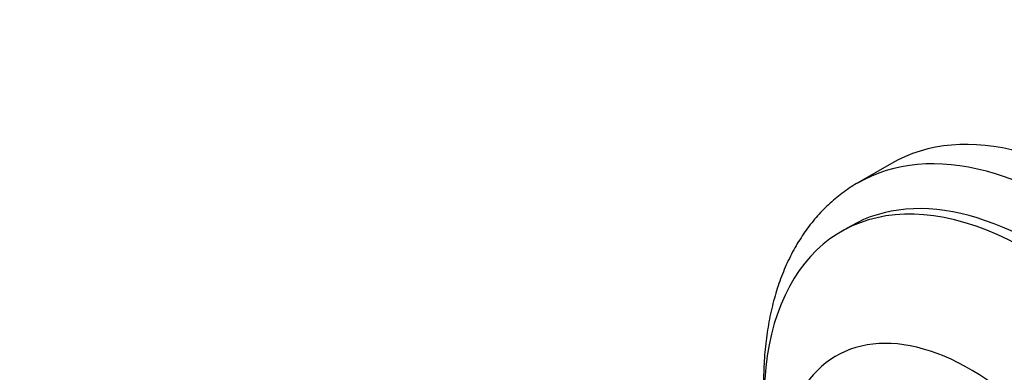
# Model space of a CAD drawing. Units: millimetres. Extents: x 0 to 744, y 0 to 1164.
# Drawn here: x 166 to 238, y 286 to 312 of the extents above; entities that cross this region are included whole.
import ezdxf
from ezdxf import colors
from ezdxf.entities.mleader import LeaderData, LeaderLine
from ezdxf.math import Vec2, Vec3

# ---------------------------------------------------------------- set-up
doc = ezdxf.new("R2010")
doc.units = ezdxf.units.MM
doc.layers.add('DV7_Défaut', color=7, linetype='Continuous')
doc.layers.add('Défaut', color=7, linetype='Continuous')

# ---------------------------------------------------------------- blocks, each defined once
blk = doc.blocks.new('_DOT')
at = {"color": 0}
blk.add_line((0, 0), (-1, 0), dxfattribs=at)
at = {"color": 0, "const_width": 0.333}
blk.add_lwpolyline([(-0.1665, 0, 1), (0.1665, 0, 1)], format="xyb", close=True, dxfattribs=at)
blk = doc.blocks.new('SE6')
at = {"layer": 'DV7_Défaut', "color": 7, "linetype": 'Continuous'}
for p, q in [((229.957, 301.658), (227.482, 300.229)), ((226.965, 297.043), (226.257, 296.635))]:
    blk.add_line(p, q, dxfattribs=at)
for centre, major_axis, end_param in [((244.957, 275.677), (15, -25.981), 3.141593), ((242.482, 274.248), (15, -25.981), 3.143149), ((240.715, 273.228), (13.75, -23.816), 3.141593), ((240.007, 272.819), (13.75, -23.816), 3.892301), ((235.765, 270.37), (9.875, -17.104), 3.517353)]:
    blk.add_ellipse(centre, major_axis=major_axis, ratio=0.57735, start_param=0, end_param=end_param, dxfattribs=at)
blk.add_open_spline([(227.457, 300.21), (227.433, 300.198), (227.049, 300), (226.297, 299.465), (225.303, 298.643), (224.389, 297.688), (223.564, 296.628), (222.83, 295.46), (222.191, 294.19), (221.651, 292.82), (221.212, 291.357), (220.879, 289.808), (220.654, 288.182), (220.537, 286.497), (220.531, 285.339), (220.546, 284.757)], degree=3, knots=[0, 0, 0, 0, 0.00452, 0.084514, 0.164453, 0.244658, 0.325456, 0.407095, 0.489714, 0.573331, 0.657857, 0.743128, 0.828944, 0.915112, 1, 1, 1, 1], dxfattribs=at)

msp = doc.modelspace()

# ---------------------------------------------------------------- block references
at = {"layer": 'Défaut'}
msp.add_blockref('SE6', (0, 0), dxfattribs=at)

# ---------------------------------------------------------------- leaders
at = {"layer": 'Défaut', "color": 7, "linetype": 'Continuous'}
ml = msp.add_multileader_mtext('Standard', dxfattribs=at)
ml.set_content('{\\pxsm0.9;\\fSolid Edge ISO|b1||i0||c0|p34;\\W1.;21/07/2016\\P}', color=256)
ml.set_leader_properties()
ml.set_arrow_properties(name='DOT')
ml.build(insert=Vec2(0, 0))
ml.multileader.update_dxf_attribs({"leader_type": 0, "dogleg_length": 0, "arrow_head_size": 12})
ctx = ml.context
ctx.base_point, ctx.char_height, ctx.arrow_head_size, ctx.landing_gap_size = Vec3(656.602, 1156.973), 12, 12, 4.2
notes = []
notes.append((ctx, [(0, (0, 0, 0), (0, 0), (1, 0), 1, [])]))
ctx.mtext.insert = Vec3(658.602, 1163.093)
for ctx, leaders in notes:
    for number, flags, end, landing, length, lines in leaders:
        leader = LeaderData()
        leader.index, (leader.has_last_leader_line, leader.has_dogleg_vector, leader.attachment_direction) = number, flags
        leader.last_leader_point, leader.dogleg_vector, leader.dogleg_length = Vec3(end), Vec3(landing), length
        for number, points, colour, breaks in lines:
            line = LeaderLine()
            line.index, line.vertices, line.color, line.breaks = number, Vec3.list(points), colors.encode_raw_color(colour), breaks
            leader.lines.append(line)
        ctx.leaders.append(leader)

doc.saveas('drawing.dxf')
